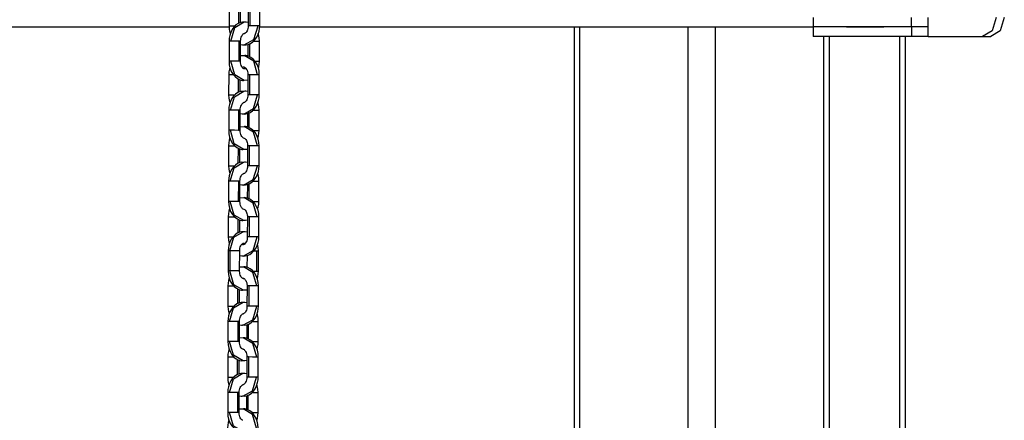
# Model space of a CAD drawing. Units: inches. Extents: x 68 to 148, y 75 to 204.
# Drawn here: x 95 to 100, y 180 to 182 of the extents above; entities that cross this region are included whole.
import ezdxf

# ---------------------------------------------------------------- set-up
doc = ezdxf.new("R2010")
doc.units = ezdxf.units.IN
doc.header["$MEASUREMENT"] = 0
doc.layers.add('Ebene 1', color=7, linetype='Continuous')

# ---------------------------------------------------------------- blocks, each defined once
blk = doc.blocks.new('block 2')
at = {"layer": 'Ebene 1', "color": 179, "lineweight": 25, "true_color": 0x1a171b}
for points in [[(95.7657, 181.7202), (95.7654, 181.6151)], [(95.8656, 181.7198), (95.8651, 181.6151)], [(95.8744, 181.7198), (95.8739, 181.6144)], [(95.9252, 181.6144), (95.9254, 181.7198)], [(95.8169, 181.6268), (95.8172, 181.7078)], [(95.8257, 181.632), (95.8257, 181.7047)], [(95.7654, 181.6151), (95.7668, 181.5975), (95.7702, 181.5803), (95.7724, 181.5738)], [(95.7654, 181.6151), (95.7752, 181.6151), (95.7985, 181.6151)], [(95.8446, 181.6334), (95.8348, 181.6337), (95.8257, 181.632), (95.8133, 181.6265), (95.8017, 181.6189), (95.7911, 181.6082), (95.7823, 181.5962), (95.7745, 181.5806), (95.7692, 181.5641), (95.7668, 181.55), (95.7661, 181.5352)], [(95.7749, 181.5352), (95.7952, 181.6055), (95.8446, 181.6351)], [(95.8656, 181.6323), (95.855, 181.6344), (95.8496, 181.634), (95.8446, 181.6334)], [(95.8651, 181.6151), (95.8648, 181.6075), (95.8637, 181.601), (95.8617, 181.5944), (95.8596, 181.5886), (95.8567, 181.5837), (95.8539, 181.58), (95.851, 181.5775), (95.8489, 181.5762), (95.8472, 181.5751), (95.8453, 181.5748), (95.8451, 181.5751)], [(95.8739, 181.6144), (95.8672, 181.6144), (95.8651, 181.6151)], [(98.8095, 181.6585), (98.8095, 181.6086)], [(99.3216, 181.6086), (99.3216, 181.6585)], [(99.4096, 181.6086), (99.4096, 181.6585)], [(99.7634, 181.6585), (99.7429, 181.5879), (99.6928, 181.5586)], [(99.8061, 181.6585), (99.7853, 181.5879), (99.7352, 181.5586)], [(93.1022, 181.6096), (95.7664, 181.6096)], [(95.826, 181.5348), (95.8264, 181.5424), (95.8274, 181.549), (95.8291, 181.5555), (95.8317, 181.5614), (95.8341, 181.5662), (95.837, 181.5696), (95.8398, 181.5724), (95.8419, 181.5741), (95.8438, 181.5748), (95.8451, 181.5748), (95.8453, 181.5748)], [(95.8438, 181.5162), (95.8546, 181.5162), (95.8648, 181.5179), (95.8775, 181.5231), (95.8892, 181.5314), (95.9001, 181.5417), (95.9089, 181.5541), (95.9166, 181.5696), (95.9216, 181.5862), (95.924, 181.6003), (95.9252, 181.6144)], [(95.8439, 181.5148), (95.8951, 181.5434), (95.9165, 181.6144)], [(95.9165, 181.6144), (95.8951, 181.6144), (95.8739, 181.6144)], [(95.9252, 181.6144), (95.923, 181.6144), (95.9165, 181.6144)], [(95.924, 181.5348), (95.923, 181.5524), (95.9194, 181.5696), (95.9178, 181.5751)], [(95.9245, 181.6096), (98.8095, 181.6096)], [(97.5636, 181.6096), (97.5636, 174.0686)], [(97.5928, 181.6096), (97.5928, 174.0686)], [(98.1583, 174.0686), (98.1583, 181.6096)], [(98.2996, 181.6096), (98.2996, 174.0686)], [(99.3216, 181.6086), (98.9946, 181.6086), (98.8095, 181.6086)], [(99.3216, 181.6086), (98.9946, 181.6086), (98.8095, 181.6086)], [(98.8095, 181.6086), (98.8095, 181.5586)], [(99.0212, 181.6086), (98.9953, 181.6086), (98.9845, 181.6086), (98.9909, 181.6086), (99.0127, 181.6086), (99.0475, 181.6086), (99.0906, 181.6086), (99.1364, 181.6086), (99.1784, 181.6086)], [(99.1784, 181.6086), (99.1686, 181.6086), (99.1583, 181.6086), (99.1474, 181.6086), (99.1364, 181.6086), (99.1252, 181.6086), (99.1135, 181.6086), (99.1023, 181.6086), (99.0906, 181.6086), (99.0794, 181.6086), (99.0684, 181.6086), (99.0577, 181.6086), (99.0475, 181.6086), (99.0377, 181.6086), (99.0286, 181.6086), (99.0203, 181.6086), (99.0127, 181.6086), (99.0055, 181.6086), (99, 181.6086), (98.9946, 181.6086), (98.9909, 181.6086), (98.9876, 181.6086), (98.9855, 181.6086), (98.9845, 181.6086)], [(99.1784, 181.6086), (99.1721, 181.6086), (99.1693, 181.6086), (99.171, 181.6086), (99.1767, 181.6086)], [(99.4096, 181.6086), (99.3865, 181.6086), (99.3216, 181.6086)], [(99.4096, 181.6086), (99.3865, 181.6086), (99.3216, 181.6086)], [(99.3216, 181.6086), (99.3216, 181.5586)], [(99.4096, 181.5586), (99.4096, 181.6086)], [(95.7661, 181.5352), (95.7657, 181.4301)], [(95.7749, 181.5352), (95.7681, 181.5352), (95.7661, 181.5352)], [(95.8172, 181.5348), (95.796, 181.5348), (95.7749, 181.5352)], [(95.8172, 181.5348), (95.8169, 181.4301)], [(95.826, 181.5348), (95.8236, 181.5348), (95.8172, 181.5348)], [(95.8253, 181.5176), (95.8355, 181.5155), (95.8398, 181.5159), (95.8438, 181.5162)], [(95.8257, 181.4301), (95.826, 181.5348)], [(95.8641, 181.5179), (95.8641, 181.4556)], [(95.873, 181.4518), (95.873, 181.5224)], [(95.8923, 181.5348), (95.9149, 181.5348), (95.924, 181.5348)], [(95.9237, 181.4298), (95.924, 181.5348)], [(99.3216, 181.5586), (98.9946, 181.5586), (98.8095, 181.5586)], [(98.8656, 174.0686), (98.8656, 181.5586)], [(98.8949, 174.0686), (98.8949, 181.5586)], [(99.2603, 181.5586), (99.2603, 171.0686)], [(99.2895, 181.5586), (99.2895, 171.0686)], [(99.4096, 181.5586), (99.3865, 181.5586), (99.3216, 181.5586)], [(99.4096, 181.5586), (99.6928, 181.5586)], [(99.6928, 181.5586), (99.7352, 181.5586)], [(95.7657, 181.4301), (95.7668, 181.4122), (95.7702, 181.3953), (95.7769, 181.377), (95.7864, 181.3612), (95.7971, 181.3498), (95.8091, 181.3402), (95.8217, 181.3336), (95.8348, 181.3305), (95.8401, 181.3305), (95.8451, 181.3312)], [(95.7745, 181.4301), (95.7678, 181.4301), (95.7657, 181.4301)], [(95.8451, 181.3298), (95.795, 181.3588), (95.7745, 181.4301)], [(95.8169, 181.4301), (95.7957, 181.4301), (95.7745, 181.4301)], [(95.8257, 181.4301), (95.8231, 181.4298), (95.8169, 181.4301)], [(95.8451, 181.4587), (95.8257, 181.4577)], [(95.8445, 181.3901), (95.8426, 181.3898), (95.8398, 181.3919), (95.837, 181.3946), (95.8341, 181.3981), (95.8314, 181.4025), (95.8289, 181.4087), (95.8271, 181.4149), (95.826, 181.4218), (95.8257, 181.426), (95.8257, 181.4301)], [(95.9146, 181.3598), (95.8944, 181.4301), (95.8446, 181.4601)], [(95.9233, 181.3598), (95.922, 181.3777), (95.9185, 181.395), (95.9118, 181.4125), (95.9018, 181.4287), (95.8916, 181.4404), (95.8792, 181.4497), (95.8665, 181.4563), (95.8532, 181.4594), (95.8493, 181.4594), (95.8451, 181.4587)], [(95.9008, 181.4298), (95.9173, 181.4298), (95.9237, 181.4298)], [(95.9189, 181.395), (95.9206, 181.4005), (95.923, 181.4149), (95.9237, 181.4298)], [(95.7635, 181.3602), (95.7631, 181.2554)], [(95.7692, 181.397), (95.7671, 181.3888), (95.7647, 181.3746), (95.7635, 181.3602)], [(95.7635, 181.3602), (95.7707, 181.3602), (95.7876, 181.3602)], [(95.8438, 181.4001), (95.8391, 181.3994), (95.8345, 181.3981)], [(95.8438, 181.3998), (95.8458, 181.4001), (95.8486, 181.3981), (95.8513, 181.3956), (95.8543, 181.3919), (95.857, 181.3877), (95.8591, 181.3829), (95.8613, 181.3764), (95.8627, 181.3698), (95.8631, 181.365), (95.8634, 181.3598)], [(95.8543, 181.3922), (95.8493, 181.3905), (95.8445, 181.3898)], [(95.8634, 181.3598), (95.8631, 181.2547)], [(95.8724, 181.3598), (95.8656, 181.3598), (95.8634, 181.3598)], [(95.8724, 181.3598), (95.8718, 181.2547)], [(95.9146, 181.3598), (95.8934, 181.3598), (95.8724, 181.3598)], [(95.9233, 181.3598), (95.9213, 181.3598), (95.9146, 181.3598)], [(95.923, 181.2547), (95.9233, 181.3598)], [(95.8148, 181.2671), (95.815, 181.3381)], [(95.8236, 181.272), (95.8236, 181.335)], [(95.8451, 181.3312), (95.8634, 181.3326)], [(95.8426, 181.2733), (95.8327, 181.2733), (95.8236, 181.272), (95.8112, 181.2668), (95.7995, 181.2589), (95.789, 181.2485), (95.7802, 181.2365), (95.7724, 181.221), (95.7671, 181.2044), (95.7647, 181.1903), (95.764, 181.1755)], [(95.7728, 181.1752), (95.7931, 181.2454), (95.8426, 181.2747)], [(95.8634, 181.272), (95.8529, 181.274), (95.8476, 181.274), (95.8426, 181.2733)], [(95.7631, 181.2554), (95.7647, 181.2375), (95.7681, 181.2203), (95.7702, 181.2137)], [(95.7631, 181.2554), (95.7731, 181.2551), (95.7964, 181.2551)], [(95.8238, 181.1752), (95.8243, 181.1821), (95.8253, 181.1893), (95.8271, 181.1955), (95.8296, 181.2013), (95.832, 181.2065), (95.8348, 181.21), (95.8377, 181.2124), (95.8398, 181.2137), (95.8415, 181.2148), (95.8429, 181.2148), (95.8429, 181.2148)], [(95.8415, 181.1562), (95.8525, 181.1562), (95.8627, 181.1579), (95.8755, 181.1634), (95.8873, 181.1714), (95.898, 181.1817), (95.9068, 181.1941), (95.9146, 181.2096), (95.9194, 181.2261), (95.922, 181.2403), (95.923, 181.2547)], [(95.8419, 181.1548), (95.893, 181.1834), (95.9142, 181.2547)], [(95.8631, 181.2547), (95.8627, 181.2475), (95.8617, 181.241), (95.8596, 181.2344), (95.8574, 181.2286), (95.8546, 181.2237), (95.8517, 181.2203), (95.8489, 181.2179), (95.8469, 181.2158), (95.8451, 181.2148), (95.8432, 181.2148), (95.8429, 181.2151)], [(95.8718, 181.2547), (95.8651, 181.2547), (95.8631, 181.2547)], [(95.9142, 181.2547), (95.893, 181.2547), (95.8718, 181.2547)], [(95.923, 181.2547), (95.9209, 181.2547), (95.9142, 181.2547)], [(95.922, 181.1748), (95.9209, 181.1927), (95.9173, 181.2096), (95.9156, 181.2148)], [(95.764, 181.1755), (95.7635, 181.0704)], [(95.7728, 181.1752), (95.7661, 181.1755), (95.764, 181.1755)], [(95.815, 181.1752), (95.7938, 181.1752), (95.7728, 181.1752)], [(95.815, 181.1752), (95.8148, 181.0701)], [(95.8238, 181.1752), (95.8215, 181.1752), (95.815, 181.1752)], [(95.8231, 181.1572), (95.8334, 181.1555), (95.8377, 181.1559), (95.8415, 181.1562)], [(95.8236, 181.0701), (95.8238, 181.1752)], [(95.862, 181.1579), (95.862, 181.0859)], [(95.8708, 181.0825), (95.8708, 181.1628)], [(95.8901, 181.1752), (95.9128, 181.1748), (95.922, 181.1748)], [(95.9216, 181.0701), (95.922, 181.1748)], [(95.7635, 181.0704), (95.7647, 181.0522), (95.7681, 181.0353), (95.7749, 181.0174), (95.7843, 181.0015), (95.795, 180.9898), (95.8069, 180.9802), (95.8196, 180.974), (95.8327, 180.9709), (95.8379, 180.9709), (95.8429, 180.9716)], [(95.7724, 181.0704), (95.7657, 181.0704), (95.7635, 181.0704)], [(95.8429, 180.9702), (95.7928, 180.9991), (95.7724, 181.0704)], [(95.8148, 181.0701), (95.7936, 181.0704), (95.7724, 181.0704)], [(95.8236, 181.0701), (95.821, 181.0701), (95.8148, 181.0701)], [(95.8439, 181.0887), (95.8236, 181.0873)], [(95.8422, 181.0305), (95.8405, 181.0301), (95.8377, 181.0322), (95.8348, 181.0346), (95.832, 181.038), (95.8291, 181.0429), (95.8267, 181.0487), (95.825, 181.0549), (95.8238, 181.0618), (95.8236, 181.066), (95.8236, 181.0701)], [(95.9135, 180.9898), (95.8934, 181.0601), (95.8438, 181.0901)], [(95.9223, 180.9898), (95.9209, 181.0077), (95.9173, 181.0246), (95.9104, 181.0429), (95.9008, 181.0587), (95.8901, 181.0704), (95.8779, 181.0797), (95.8656, 181.0866), (95.852, 181.0894), (95.8479, 181.0894), (95.8439, 181.0887)], [(95.8885, 181.0701), (95.9118, 181.0701), (95.9216, 181.0701)], [(95.9152, 181.0305), (95.9185, 181.0408), (95.9209, 181.0549), (95.9216, 181.0701)], [(95.7695, 181.0312), (95.7661, 181.0188), (95.7635, 181.005), (95.7625, 180.9902)], [(95.8426, 181.0301), (95.8445, 181.0301), (95.8476, 181.0281), (95.8503, 181.0253), (95.8532, 181.0222), (95.8556, 181.0181), (95.8581, 181.0129), (95.8603, 181.0064), (95.8617, 180.9998), (95.862, 180.9953), (95.8624, 180.9898)], [(95.7625, 180.9902), (95.7621, 180.8854)], [(95.7625, 180.9902), (95.7728, 180.9902), (95.7967, 180.9902)], [(95.8136, 180.8971), (95.814, 180.9778)], [(95.8222, 180.902), (95.8224, 180.9747)], [(95.8429, 180.9716), (95.8525, 180.9716), (95.862, 180.9729)], [(95.8624, 180.9898), (95.862, 180.8851)], [(95.8712, 180.9898), (95.8644, 180.9898), (95.8624, 180.9898)], [(95.8712, 180.9898), (95.8708, 180.8851)], [(95.9135, 180.9898), (95.8923, 180.9898), (95.8712, 180.9898)], [(95.9223, 180.9898), (95.9199, 180.9898), (95.9135, 180.9898)], [(95.922, 180.8847), (95.9223, 180.9898)], [(95.8415, 180.9033), (95.8317, 180.9037), (95.8224, 180.902), (95.8098, 180.8968), (95.7985, 180.8889), (95.788, 180.8785), (95.779, 180.8665), (95.7714, 180.851), (95.7661, 180.8341), (95.7635, 180.8203), (95.7625, 180.8055)], [(95.7716, 180.8055), (95.7921, 180.8754), (95.8415, 180.9051)], [(95.8624, 180.9023), (95.8513, 180.9044), (95.8465, 180.904), (95.8415, 180.9033)], [(95.7621, 180.8854), (95.7635, 180.8675), (95.7671, 180.8506), (95.7692, 180.8437)], [(95.7621, 180.8854), (95.7721, 180.8854), (95.7952, 180.8851)], [(95.8405, 180.7862), (95.8513, 180.7862), (95.8617, 180.7879), (95.8744, 180.7934), (95.886, 180.8014), (95.8966, 180.8117), (95.9058, 180.8241), (95.9132, 180.8396), (95.9185, 180.8561), (95.9209, 180.8703), (95.922, 180.8847)], [(95.8408, 180.7852), (95.8916, 180.8134), (95.9132, 180.8847)], [(95.862, 180.8851), (95.8613, 180.8775), (95.8603, 180.871), (95.8584, 180.8644), (95.856, 180.8586), (95.8536, 180.8541), (95.8507, 180.8503), (95.8479, 180.8475), (95.8458, 180.8462), (95.8438, 180.8451), (95.8422, 180.8451), (95.8419, 180.8451)], [(95.8708, 180.8851), (95.8641, 180.8851), (95.862, 180.8851)], [(95.9132, 180.8847), (95.892, 180.8847), (95.8708, 180.8851)], [(95.922, 180.8847), (95.9194, 180.8847), (95.9132, 180.8847)], [(95.7625, 180.8055), (95.7621, 180.7001)], [(95.7716, 180.8055), (95.765, 180.8055), (95.7625, 180.8055)], [(95.814, 180.8048), (95.7928, 180.8048), (95.7716, 180.8055)], [(95.814, 180.8048), (95.8136, 180.7001)], [(95.8224, 180.8048), (95.8203, 180.8048), (95.814, 180.8048)], [(95.8222, 180.7001), (95.8224, 180.8048)], [(95.8224, 180.8048), (95.8229, 180.8124), (95.8238, 180.8189), (95.826, 180.8255), (95.8283, 180.8313), (95.831, 180.8365), (95.8338, 180.84), (95.8362, 180.8424), (95.8386, 180.8441), (95.8401, 180.8448), (95.8415, 180.8451), (95.8419, 180.8448)], [(95.8892, 180.8048), (95.9113, 180.8048), (95.9209, 180.8048)], [(95.9209, 180.8048), (95.9199, 180.8227), (95.9165, 180.84), (95.9146, 180.8451)], [(95.9206, 180.6997), (95.9209, 180.8048)], [(95.8222, 180.7876), (95.8324, 180.7859), (95.8362, 180.7859), (95.8405, 180.7862)], [(95.861, 180.7879), (95.8606, 180.7159)], [(95.8698, 180.7125), (95.8698, 180.7928)], [(95.7621, 180.7001), (95.7635, 180.6822), (95.7671, 180.6653), (95.7738, 180.6474), (95.7833, 180.6315), (95.7936, 180.6198), (95.8059, 180.6102), (95.8183, 180.604), (95.8317, 180.6009), (95.8365, 180.6009), (95.8419, 180.6016)], [(95.7714, 180.7001), (95.7647, 180.7001), (95.7621, 180.7001)], [(95.8419, 180.5998), (95.7917, 180.6291), (95.7714, 180.7001)], [(95.8136, 180.7001), (95.7924, 180.7001), (95.7714, 180.7001)], [(95.8222, 180.7001), (95.82, 180.7001), (95.8136, 180.7001)], [(95.8426, 180.7187), (95.8222, 180.7173)], [(95.8412, 180.6605), (95.8393, 180.6601), (95.8362, 180.6622), (95.8338, 180.6646), (95.831, 180.668), (95.8283, 180.6725), (95.8257, 180.6787), (95.8238, 180.6849), (95.8229, 180.6922), (95.8224, 180.6959), (95.8222, 180.7001)], [(95.9125, 180.6198), (95.892, 180.6901), (95.8426, 180.7201)], [(95.9209, 180.6198), (95.9199, 180.6377), (95.9165, 180.6546), (95.9092, 180.6725), (95.8997, 180.6887), (95.8892, 180.7001), (95.8768, 180.7097), (95.8641, 180.7166), (95.8507, 180.7194), (95.8469, 180.7194), (95.8426, 180.7187)], [(95.8873, 180.6997), (95.9106, 180.6997), (95.9206, 180.6997)], [(95.9142, 180.6605), (95.9171, 180.6708), (95.9199, 180.6849), (95.9206, 180.6997)], [(95.7681, 180.6612), (95.7647, 180.6487), (95.7621, 180.635), (95.7614, 180.6205)], [(95.8415, 180.6601), (95.8432, 180.6601), (95.8465, 180.6577), (95.8489, 180.6556), (95.852, 180.6522), (95.8546, 180.6481), (95.857, 180.6425), (95.8589, 180.6367), (95.8603, 180.6298), (95.861, 180.625), (95.861, 180.6198)], [(95.7614, 180.6205), (95.7611, 180.5154)], [(95.7614, 180.6205), (95.7716, 180.6202), (95.7952, 180.6202)], [(95.8126, 180.5347), (95.8126, 180.6078)], [(95.821, 180.5392), (95.8215, 180.6047)], [(95.8419, 180.6016), (95.8513, 180.6016), (95.8606, 180.6033)], [(95.861, 180.6198), (95.8606, 180.5151)], [(95.8698, 180.6198), (95.8634, 180.6198), (95.861, 180.6198)], [(95.9125, 180.6198), (95.8913, 180.6198), (95.8698, 180.6198)], [(95.8698, 180.6198), (95.8698, 180.5151)], [(95.9209, 180.6198), (95.9189, 180.6198), (95.9125, 180.6198)], [(95.9206, 180.5147), (95.9209, 180.6198)], [(95.8398, 180.5409), (95.8298, 180.5409), (95.8207, 180.5392), (95.8081, 180.534), (95.7967, 180.5261), (95.7862, 180.5158), (95.7773, 180.5037), (95.7695, 180.4882), (95.7644, 180.4717), (95.7618, 180.4575), (95.7607, 180.4427)], [(95.7699, 180.4427), (95.7904, 180.513), (95.8398, 180.5423)], [(95.861, 180.5392), (95.85, 180.5416), (95.8446, 180.5416), (95.8398, 180.5409)], [(95.7611, 180.5154), (95.7621, 180.4975), (95.7661, 180.4806), (95.7668, 180.4779)], [(95.7611, 180.5154), (95.7685, 180.5154), (95.7871, 180.5154)], [(95.8393, 180.4165), (95.85, 180.4162), (95.8606, 180.4179), (95.8732, 180.4231), (95.8849, 180.4314), (95.8954, 180.442), (95.9044, 180.4541), (95.9121, 180.4696), (95.9173, 180.4865), (95.9199, 180.5003), (95.9206, 180.5147)], [(95.8393, 180.4152), (95.8906, 180.4438), (95.9121, 180.5147)], [(95.8606, 180.5151), (95.8603, 180.5075), (95.8591, 180.501), (95.8574, 180.4944), (95.855, 180.4886), (95.852, 180.4841), (95.8493, 180.4799), (95.8469, 180.4775), (95.8445, 180.4762), (95.8426, 180.4751), (95.8412, 180.4751), (95.8405, 180.4751)], [(95.8698, 180.5151), (95.8631, 180.5151), (95.8606, 180.5151)], [(95.9121, 180.5147), (95.891, 180.5147), (95.8698, 180.5151)], [(95.9206, 180.5147), (95.9185, 180.5147), (95.9121, 180.5147)], [(95.7607, 180.4427), (95.7604, 180.3377)], [(95.7699, 180.4427), (95.7631, 180.4427), (95.7607, 180.4427)], [(95.7699, 180.4427), (95.7695, 180.3377)], [(95.821, 180.4424), (95.8024, 180.4424), (95.7699, 180.4427)], [(95.8207, 180.3377), (95.821, 180.4424)], [(95.821, 180.4424), (95.8215, 180.4496), (95.8224, 180.4565), (95.8243, 180.4627), (95.8267, 180.4689), (95.8291, 180.4737), (95.832, 180.4772), (95.8348, 180.4796), (95.837, 180.4813), (95.8384, 180.482), (95.8398, 180.482), (95.8405, 180.482)], [(95.832, 180.4768), (95.8362, 180.4755), (95.8405, 180.4751)], [(95.8405, 180.4827), (95.8446, 180.482), (95.8489, 180.4806)], [(95.8405, 180.482), (95.8426, 180.482)], [(95.8944, 180.4424), (95.9034, 180.4424), (95.9106, 180.4424)], [(95.9104, 180.3373), (95.9106, 180.4424)], [(95.9106, 180.4424), (95.9171, 180.4424), (95.9192, 180.4424)], [(95.9192, 180.4424), (95.918, 180.46), (95.9146, 180.4768), (95.9142, 180.4779)], [(95.9189, 180.3373), (95.9192, 180.4424)], [(95.8203, 180.4176), (95.8314, 180.4159), (95.8351, 180.4159), (95.8393, 180.4165)], [(95.8591, 180.4179), (95.8589, 180.3556)], [(95.7604, 180.3377), (95.7618, 180.3194), (95.7654, 180.3025), (95.7721, 180.2846), (95.7816, 180.2688), (95.7921, 180.257), (95.8041, 180.2474), (95.8169, 180.2412), (95.8298, 180.2381), (95.8348, 180.2381), (95.8401, 180.2388)], [(95.7695, 180.3377), (95.7628, 180.3377), (95.7604, 180.3377)], [(95.8401, 180.2374), (95.79, 180.2663), (95.7695, 180.3377)], [(95.8207, 180.3377), (95.8021, 180.3377), (95.7695, 180.3377)], [(95.8408, 180.3583), (95.8207, 180.3569)], [(95.8393, 180.2977), (95.8377, 180.2973), (95.8348, 180.2994), (95.832, 180.3018), (95.8291, 180.3056), (95.8264, 180.3101), (95.8238, 180.316), (95.8222, 180.3225), (95.821, 180.3294), (95.8207, 180.3335), (95.8207, 180.3377)], [(95.9106, 180.2595), (95.8901, 180.3297), (95.8408, 180.3597)], [(95.9192, 180.2595), (95.918, 180.2777), (95.9146, 180.2946), (95.9075, 180.3125), (95.898, 180.3284), (95.8873, 180.3401), (95.8751, 180.3497), (95.8627, 180.3563), (95.8493, 180.359), (95.8451, 180.359), (95.8408, 180.3583)], [(95.8885, 180.3373), (95.9001, 180.3373), (95.9104, 180.3373)], [(95.9104, 180.3373), (95.9166, 180.3373), (95.9189, 180.3373)], [(95.9132, 180.2991), (95.9156, 180.3084), (95.918, 180.3225), (95.9189, 180.3373)], [(95.7661, 180.2994), (95.7628, 180.2884), (95.7604, 180.2746), (95.7597, 180.2601)], [(95.8432, 180.2977), (95.8412, 180.2973), (95.8393, 180.2973)], [(95.8398, 180.2998), (95.8415, 180.2998), (95.8446, 180.2977), (95.8476, 180.2956), (95.8503, 180.2922), (95.8529, 180.2877), (95.8553, 180.2825), (95.8574, 180.2767), (95.8584, 180.2698), (95.8591, 180.265), (95.8591, 180.2595)], [(95.7597, 180.2601), (95.7594, 180.1551)], [(95.7597, 180.2601), (95.7688, 180.2601), (95.7911, 180.2598)], [(95.8109, 180.1671), (95.8109, 180.2453)], [(95.8193, 180.1716), (95.8196, 180.2419)], [(95.8401, 180.2388), (95.8496, 180.2388), (95.8591, 180.2402)], [(95.8591, 180.2595), (95.8589, 180.1547)], [(95.8684, 180.2595), (95.8617, 180.2595), (95.8591, 180.2595)], [(95.8684, 180.2595), (95.8681, 180.1547)], [(95.9106, 180.2595), (95.8894, 180.2595), (95.8684, 180.2595)], [(95.9192, 180.2595), (95.9171, 180.2595), (95.9106, 180.2595)], [(95.9192, 180.1544), (95.9192, 180.2595)], [(95.7594, 180.1551), (95.7604, 180.1372), (95.7644, 180.1203), (95.7664, 180.1137)], [(95.7594, 180.1551), (95.7692, 180.1551), (95.7924, 180.1551)], [(95.8384, 180.1733), (95.8289, 180.1733), (95.8196, 180.1716), (95.8069, 180.1668), (95.7957, 180.1585), (95.785, 180.1485), (95.7762, 180.1361), (95.7685, 180.121), (95.7631, 180.1041), (95.7607, 180.09), (95.7597, 180.0751)], [(95.7685, 180.0751), (95.7893, 180.1454), (95.8386, 180.175)], [(95.8377, 180.0565), (95.8486, 180.0562), (95.8589, 180.0579), (95.8715, 180.0631), (95.8832, 180.071), (95.8937, 180.0817), (95.9025, 180.0941), (95.9104, 180.1092), (95.9156, 180.1261), (95.918, 180.1399), (95.9192, 180.1544)], [(95.8377, 180.0548), (95.8887, 180.0834), (95.9104, 180.1544)], [(95.8596, 180.1719), (95.8486, 180.174), (95.8438, 180.174), (95.8384, 180.1733)], [(95.8589, 180.1547), (95.8584, 180.1475), (95.8574, 180.1406), (95.8556, 180.1344), (95.8532, 180.1282), (95.8507, 180.1237), (95.8479, 180.1199), (95.8451, 180.1175), (95.8426, 180.1158), (95.8408, 180.1151), (95.8393, 180.1151), (95.8391, 180.1151)], [(95.8681, 180.1547), (95.8613, 180.1547), (95.8589, 180.1547)], [(95.9104, 180.1544), (95.8892, 180.1544), (95.8681, 180.1547)], [(95.9192, 180.1544), (95.9166, 180.1544), (95.9104, 180.1544)], [(95.8196, 180.0748), (95.82, 180.082), (95.821, 180.0889), (95.8231, 180.0955), (95.8253, 180.1013), (95.8283, 180.1061), (95.831, 180.1096), (95.8334, 180.112), (95.8355, 180.1137), (95.8372, 180.1151), (95.8386, 180.1151), (95.8393, 180.1144)], [(95.918, 180.0748), (95.9171, 180.0927), (95.9135, 180.1096), (95.9118, 180.1151)], [(95.7597, 180.0751), (95.7594, 179.9701)], [(95.7685, 180.0751), (95.7621, 180.0751), (95.7597, 180.0751)], [(95.8112, 180.0748), (95.79, 180.0751), (95.7685, 180.0751)], [(95.8112, 180.0748), (95.8109, 179.9701)], [(95.8196, 180.0748), (95.8176, 180.0748), (95.8112, 180.0748)], [(95.8193, 179.9701), (95.8196, 180.0748)], [(95.8193, 180.0576), (95.8296, 180.0555), (95.8334, 180.0555), (95.8377, 180.0565)], [(95.8581, 180.0579), (95.8577, 179.9856)], [(95.8665, 179.9821), (95.867, 180.0624)], [(95.8863, 180.0748), (95.9085, 180.0748), (95.918, 180.0748)], [(95.9178, 179.9697), (95.918, 180.0748)], [(95.8398, 179.9887), (95.8193, 179.9869)], [(95.9096, 179.8895), (95.8892, 179.9597), (95.8398, 179.9897)], [(95.918, 179.8895), (95.9171, 179.9074), (95.9132, 179.9246), (95.9065, 179.9425), (95.897, 179.9584), (95.8863, 179.9701), (95.8739, 179.9794), (95.8613, 179.9863), (95.8479, 179.989), (95.8439, 179.989), (95.8398, 179.9887)], [(95.7654, 179.9308), (95.7618, 179.9187), (95.7594, 179.9046), (95.7587, 179.8901)], [(95.7594, 179.9701), (95.7604, 179.9525), (95.7644, 179.9349), (95.7709, 179.9174), (95.7805, 179.9012), (95.7907, 179.8895), (95.8031, 179.8798), (95.8155, 179.8736), (95.8289, 179.8705), (95.8338, 179.8708), (95.8391, 179.8715)], [(95.7681, 179.9701), (95.7618, 179.9701), (95.7594, 179.9701)], [(95.8391, 179.8698), (95.789, 179.8991), (95.7681, 179.9701)], [(95.8109, 179.9701), (95.7897, 179.9701), (95.7681, 179.9701)], [(95.8193, 179.9701), (95.8172, 179.9701), (95.8109, 179.9701)], [(95.8384, 179.9301), (95.8365, 179.9298), (95.8334, 179.9318), (95.831, 179.9342), (95.8283, 179.938), (95.8253, 179.9428), (95.8229, 179.9484), (95.821, 179.9549), (95.82, 179.9618), (95.8196, 179.9659), (95.8193, 179.9701)], [(95.8386, 179.9298), (95.8405, 179.9298), (95.8438, 179.928), (95.8462, 179.9256), (95.8493, 179.9218), (95.8517, 179.9177), (95.8543, 179.9125), (95.856, 179.9063), (95.8574, 179.8998), (95.8581, 179.8946), (95.8581, 179.8898)], [(95.8846, 179.9697), (95.9078, 179.9697), (95.9178, 179.9697)], [(95.9113, 179.9301), (95.9142, 179.9408), (95.9166, 179.9549), (95.9178, 179.9697)], [(95.7587, 179.8901), (95.7583, 179.7851)], [(95.7587, 179.8901), (95.7688, 179.8901), (95.7924, 179.8898)], [(95.8095, 179.7971), (95.8098, 179.8774)], [(95.8183, 179.8016), (95.8186, 179.8743)], [(95.8391, 179.8715), (95.8486, 179.8712), (95.8577, 179.8729)], [(95.8581, 179.8898), (95.8577, 179.7847)], [(95.867, 179.8898), (95.8606, 179.8898), (95.8581, 179.8898)], [(95.867, 179.8898), (95.8665, 179.7847)], [(95.9096, 179.8895), (95.8885, 179.8895), (95.867, 179.8898)], [(95.918, 179.8895), (95.9159, 179.8895), (95.9096, 179.8895)], [(95.9178, 179.7847), (95.918, 179.8895)], [(95.7583, 179.7851), (95.7594, 179.7671), (95.7628, 179.7503), (95.765, 179.7434)], [(95.7583, 179.7851), (95.7681, 179.7851), (95.7911, 179.7851)], [(95.8372, 179.8033), (95.8277, 179.8033), (95.8186, 179.8019), (95.8059, 179.7968), (95.7943, 179.7885), (95.7836, 179.7785), (95.7749, 179.7661), (95.7675, 179.751), (95.7621, 179.7344), (95.7594, 179.72), (95.7587, 179.7051)], [(95.7675, 179.7051), (95.788, 179.7754), (95.8372, 179.8047)], [(95.8365, 179.6865), (95.8472, 179.6858), (95.8577, 179.6879), (95.8705, 179.6931), (95.882, 179.701), (95.8927, 179.7117), (95.9015, 179.7241), (95.9092, 179.7392), (95.9146, 179.7561), (95.9171, 179.7699), (95.9178, 179.7847)], [(95.8365, 179.6848), (95.8879, 179.7134), (95.9092, 179.7847)], [(95.8581, 179.8019), (95.8476, 179.804), (95.8426, 179.804), (95.8372, 179.8033)], [(95.8577, 179.7847), (95.8574, 179.7778), (95.8563, 179.7709), (95.8546, 179.7644), (95.852, 179.7585), (95.8493, 179.7537), (95.8465, 179.7503), (95.8439, 179.7475), (95.8415, 179.7461), (95.8398, 179.7448), (95.8379, 179.7448), (95.8377, 179.7448)], [(95.8665, 179.7847), (95.8603, 179.7847), (95.8577, 179.7847)], [(95.9092, 179.7847), (95.888, 179.7847), (95.8665, 179.7847)], [(95.9178, 179.7847), (95.9156, 179.7847), (95.9092, 179.7847)], [(95.8186, 179.7051), (95.819, 179.712), (95.82, 179.7189), (95.8217, 179.7255), (95.8243, 179.7313), (95.8271, 179.7361), (95.8296, 179.7396), (95.8324, 179.7423), (95.8345, 179.7437), (95.8362, 179.7448), (95.8377, 179.7448), (95.8379, 179.7444)], [(95.9171, 179.7048), (95.9156, 179.7227), (95.9121, 179.7396), (95.9106, 179.7448)], [(95.7587, 179.7051), (95.7583, 179.6004)], [(95.7675, 179.7051), (95.7607, 179.7051), (95.7587, 179.7051)], [(95.8098, 179.7051), (95.7886, 179.7051), (95.7675, 179.7051)], [(95.8098, 179.7051), (95.8095, 179.5997)], [(95.8186, 179.7051), (95.8165, 179.7051), (95.8098, 179.7051)], [(95.8183, 179.5997), (95.8186, 179.7051)], [(95.8183, 179.6872), (95.8283, 179.6855), (95.8324, 179.6855), (95.8365, 179.6865)], [(95.8567, 179.6879), (95.8567, 179.6152)], [(95.8656, 179.6121), (95.8658, 179.6924)], [(95.8849, 179.7048), (95.9075, 179.7048), (95.9171, 179.7048)], [(95.9166, 179.5997), (95.9171, 179.7048)], [(95.8386, 179.6187), (95.8183, 179.6173)], [(95.9082, 179.5194), (95.888, 179.5901), (95.8384, 179.62)], [(95.9171, 179.5194), (95.9156, 179.5374), (95.9121, 179.5549), (95.9054, 179.5725), (95.8954, 179.5887), (95.8853, 179.6004), (95.873, 179.6097), (95.8603, 179.6163), (95.8469, 179.6194), (95.8429, 179.619), (95.8386, 179.6187)], [(95.7583, 179.6004), (95.7594, 179.5821), (95.7628, 179.5653), (95.7699, 179.5474), (95.7795, 179.5315), (95.7897, 179.5198), (95.8021, 179.5101), (95.8143, 179.5036), (95.8277, 179.5008), (95.8327, 179.5008), (95.8377, 179.5015)], [(95.7671, 179.5997), (95.7604, 179.5997), (95.7583, 179.6004)], [(95.8377, 179.4998), (95.788, 179.5291), (95.7671, 179.5997)], [(95.8095, 179.5997), (95.7883, 179.5997), (95.7671, 179.5997)], [(95.8183, 179.5997), (95.8162, 179.5997), (95.8095, 179.5997)], [(95.837, 179.5601), (95.8351, 179.5601), (95.8324, 179.5618), (95.8298, 179.5642), (95.8267, 179.5677), (95.8243, 179.5728), (95.8217, 179.5784), (95.82, 179.5849), (95.8186, 179.5918), (95.8183, 179.5956), (95.8183, 179.5997)], [(95.8836, 179.5997), (95.9068, 179.5997), (95.9166, 179.5997)], [(95.9104, 179.5601), (95.9132, 179.5704), (95.9156, 179.5849), (95.9166, 179.5997)], [(95.7644, 179.5608), (95.7607, 179.5487), (95.7583, 179.5346), (95.7573, 179.5201)]]:
    blk.add_lwpolyline(points, dxfattribs=at)

msp = doc.modelspace()

# ---------------------------------------------------------------- block references
at = {"layer": 'Ebene 1'}
msp.add_blockref('block 2', (0, 0), dxfattribs=at)

doc.saveas('drawing.dxf')
